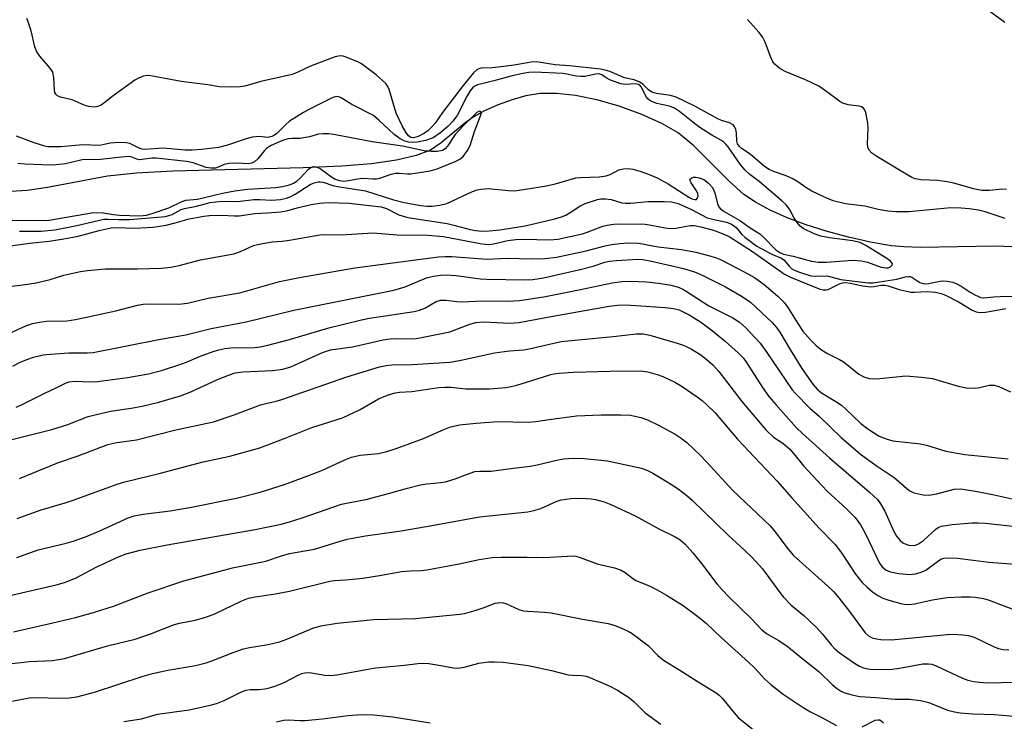
# Model space of a CAD drawing. Units: inches. Extents: x 1321761 to 1327761, y 509447 to 513448.
# Drawn here: x 1322253 to 1322490, y 511518 to 511687 of the extents above; entities that cross this region are included whole.
import ezdxf

# ---------------------------------------------------------------- set-up
doc = ezdxf.new("R2010")
doc.units = ezdxf.units.IN
doc.header["$MEASUREMENT"] = 0
doc.layers.add('HYDRO-Single Line Stream', color=4, linetype='Continuous')
doc.layers.add('Undefined', color=1, linetype='Continuous')

msp = doc.modelspace()

# ---------------------------------------------------------------- linework, layer by layer
at = {"layer": 'HYDRO-Single Line Stream'}
msp.add_lwpolyline([(1322494.09, 511632.48), (1322487.67, 511632.67), (1322469.83, 511632.37), (1322465.74, 511632.51), (1322462.67, 511632.81), (1322457.71, 511633.64), (1322452.37, 511634.84), (1322447.02, 511636.3), (1322441.97, 511637.92), (1322437.41, 511639.64), (1322433.46, 511641.4), (1322429.94, 511643.29), (1322427.19, 511645.14), (1322423.68, 511648.24), (1322415.07, 511656.86), (1322411.3, 511659.97), (1322407.4, 511662.24), (1322402.56, 511664.45), (1322397.11, 511666.43), (1322391.69, 511667.96), (1322386.6, 511668.98), (1322382.02, 511669.48), (1322378.08, 511669.48), (1322374.58, 511668.95), (1322371.32, 511668), (1322367.67, 511666.66), (1322364.48, 511665.26), (1322361.87, 511663.82), (1322359.91, 511662.37), (1322354.2, 511657.61), (1322351.62, 511655.86), (1322348.13, 511654.51), (1322343.44, 511653.44), (1322337.36, 511652.57), (1322330.25, 511651.95), (1322320.9, 511651.54), (1322289.52, 511650.79), (1322280.73, 511650.29), (1322273.74, 511649.6), (1322259.24, 511646.86), (1322254.37, 511646.12), (1322249.17, 511645.8)], dxfattribs=at)
at = {"layer": 'Undefined'}
for points, elevation in [([(1322490.19, 511639.35), (1322485.32, 511640.99), (1322483.76, 511641.33), (1322481.49, 511641.66), (1322479.53, 511641.84), (1322477.03, 511641.9), (1322466.96, 511640.97), (1322463.85, 511640.98), (1322461.86, 511641.15), (1322459.57, 511641.56), (1322456.32, 511642.33), (1322451.64, 511642.92), (1322448.7, 511643.65), (1322446.79, 511644.44), (1322443.57, 511645.93), (1322442.37, 511646.65), (1322439.95, 511648.35), (1322438.94, 511648.94), (1322437.34, 511649.62), (1322434.32, 511650.69), (1322433.26, 511651.14), (1322432.12, 511651.9), (1322428.69, 511654.89), (1322426.62, 511656.23), (1322425.99, 511656.78), (1322425.64, 511657.33), (1322425.43, 511657.99), (1322425.35, 511659.97), (1322425.22, 511660.81), (1322424.93, 511661.55), (1322424.61, 511661.92), (1322423.73, 511662.38), (1322421.73, 511663), (1322420.73, 511663.43), (1322415.36, 511666.47), (1322410.82, 511668.63), (1322409.5, 511669.03), (1322406.12, 511669.52), (1322404.96, 511669.81), (1322404.14, 511670.36), (1322402.91, 511671.67), (1322402.06, 511672.23), (1322400.69, 511672.76), (1322398.4, 511673.29), (1322394.85, 511674.76), (1322393.75, 511675.13), (1322392.59, 511675.32), (1322385.14, 511676.13), (1322381.68, 511676.43), (1322377.18, 511677.1), (1322375.89, 511677.05), (1322371.75, 511676.3), (1322367.91, 511675.82), (1322366.46, 511675.67), (1322363.73, 511675.56), (1322363.23, 511675.44), (1322362.78, 511675.21), (1322361.99, 511674.47), (1322359.45, 511671.45), (1322354.52, 511664.91), (1322352.72, 511662.37), (1322352.01, 511661.5), (1322350.98, 511660.5), (1322350.17, 511659.9), (1322348.63, 511659.12), (1322347.55, 511658.79), (1322346.87, 511658.86), (1322346.33, 511659.25), (1322345.67, 511660.13), (1322344.81, 511661.7), (1322343.34, 511664.77), (1322341.64, 511670.46), (1322341.29, 511671.21), (1322340.81, 511671.87), (1322338.54, 511674), (1322335, 511676.65), (1322334.23, 511677.07), (1322331.29, 511678.24), (1322330.52, 511678.48), (1322330.01, 511678.56), (1322329.46, 511678.52), (1322328.64, 511678.3), (1322323.12, 511676.26), (1322321.78, 511675.7), (1322319.49, 511674.55), (1322318.26, 511674.08), (1322310.74, 511672.4), (1322306.88, 511671.28), (1322305.76, 511671.07), (1322303.7, 511671.02), (1322300.75, 511671.11), (1322297.94, 511671.57), (1322291.53, 511672.38), (1322284.17, 511673.74), (1322283.3, 511673.79), (1322282.44, 511673.67), (1322281.36, 511673.3), (1322280.37, 511672.7), (1322275.11, 511668.93), (1322272.89, 511667.15), (1322272.2, 511666.7), (1322271.42, 511666.39), (1322270.6, 511666.22), (1322269.23, 511666.34), (1322268.15, 511666.69), (1322265.22, 511667.95), (1322262.4, 511668.57), (1322261.68, 511668.96), (1322261.29, 511669.31), (1322261.04, 511669.75), (1322260.93, 511670.26), (1322260.82, 511673.36), (1322260.55, 511674.63), (1322259.95, 511675.59), (1322257.46, 511678.45), (1322256.69, 511679.57), (1322256.2, 511680.78), (1322255.36, 511684.56), (1322254.72, 511686.52), (1322254.27, 511687.6)], 334), ([(1322490.47, 511646.36), (1322489.33, 511646.43), (1322486.38, 511646.08), (1322484.55, 511646.1), (1322482.52, 511646.5), (1322477.81, 511647.84), (1322476.15, 511648.22), (1322473.96, 511648.51), (1322469.86, 511648.69), (1322468.48, 511648.92), (1322467.69, 511649.25), (1322466.67, 511649.8), (1322459.19, 511654.31), (1322458.01, 511655.13), (1322457.34, 511655.86), (1322457.03, 511656.54), (1322456.95, 511657.37), (1322457.13, 511661.18), (1322457.08, 511662.36), (1322456.54, 511664.92), (1322456.25, 511665.67), (1322455.95, 511666.05), (1322455.52, 511666.3), (1322454.99, 511666.44), (1322452.33, 511666.77), (1322451.01, 511667.15), (1322450.29, 511667.58), (1322446.87, 511670.14), (1322445.2, 511671.24), (1322442, 511672.8), (1322437.1, 511674.82), (1322435.81, 511675.54), (1322434.67, 511676.45), (1322434.18, 511677.12), (1322433.61, 511678.38), (1322432.33, 511681.89), (1322431.68, 511683.15), (1322430.77, 511684.27), (1322428, 511687.29)], 336), ([(1322252.55, 511636.29), (1322257.73, 511636.28), (1322261.07, 511636.62), (1322266.31, 511637.64), (1322272.84, 511639.18), (1322273.89, 511639.23), (1322276.37, 511639.09), (1322279.03, 511639.11), (1322287.75, 511639.85), (1322289.34, 511640.29), (1322291.53, 511641.5), (1322292.27, 511641.8), (1322295.19, 511642.37), (1322298.52, 511643.18), (1322299.85, 511643.41), (1322301.46, 511643.54), (1322305.09, 511643.43), (1322309.04, 511643.9), (1322310.47, 511643.9), (1322313.24, 511643.75), (1322315.48, 511643.92), (1322316.88, 511644.24), (1322317.96, 511644.66), (1322318.97, 511645.22), (1322322.58, 511647.53), (1322323.53, 511647.94), (1322324.53, 511648.16), (1322325.04, 511648.19), (1322325.71, 511648.1), (1322328.03, 511647.33), (1322329.18, 511647.05), (1322335.96, 511646.01), (1322342.48, 511643.94), (1322345.3, 511643.24), (1322349.32, 511642.49), (1322350.69, 511642.35), (1322352.05, 511642.33), (1322353.83, 511642.59), (1322355.57, 511643.01), (1322361.77, 511645.84), (1322362.89, 511646.25), (1322363.75, 511646.46), (1322365.49, 511646.63), (1322370.4, 511646.09), (1322371.82, 511646.06), (1322372.98, 511646.16), (1322379.12, 511647.17), (1322381.41, 511647.63), (1322386.63, 511649.16), (1322387.74, 511649.27), (1322392.28, 511649.43), (1322393.99, 511649.61), (1322394.96, 511649.94), (1322396.99, 511651.06), (1322398.13, 511651.33), (1322399.3, 511651.43), (1322400.43, 511651.27), (1322402.1, 511650.77), (1322404.32, 511649.96), (1322406.22, 511649.16), (1322408.87, 511647.71), (1322413.91, 511644.47), (1322414.62, 511644.1), (1322415.32, 511643.9), (1322415.7, 511643.95), (1322415.94, 511644.21), (1322416.11, 511644.83), (1322416.07, 511645.3), (1322415.73, 511646.02), (1322414.42, 511647.96), (1322414.22, 511648.42), (1322414.2, 511648.81), (1322414.29, 511648.96), (1322414.61, 511649.19), (1322415.05, 511649.33), (1322415.57, 511649.36), (1322416.41, 511649.19), (1322417.52, 511648.76), (1322418.67, 511647.91), (1322419.6, 511646.87), (1322420.12, 511645.57), (1322420.78, 511642.86), (1322421.1, 511642.15), (1322421.41, 511641.79), (1322422.44, 511641.03), (1322426.31, 511638.79), (1322428.41, 511637.24), (1322430.98, 511635.67), (1322431.85, 511634.93), (1322434.89, 511631.84), (1322435.84, 511631.2), (1322436.72, 511630.79), (1322439.07, 511630.25), (1322443.44, 511629.1), (1322445.07, 511628.82), (1322447.1, 511628.83), (1322453.31, 511629.32), (1322455.53, 511629.18), (1322456.93, 511628.84), (1322460.25, 511627.65), (1322461.36, 511627.43), (1322461.91, 511627.47), (1322462.5, 511627.71), (1322462.88, 511628.1), (1322462.96, 511628.4), (1322462.91, 511628.57), (1322462.5, 511629.08), (1322461.65, 511629.74), (1322456.53, 511632.85), (1322455.1, 511633.57), (1322453.43, 511633.98), (1322447.79, 511634.68), (1322445.75, 511635.08), (1322444.08, 511635.64), (1322441.43, 511636.97), (1322440.76, 511637.5), (1322440.02, 511638.39), (1322439.22, 511639.62), (1322438.16, 511641.64), (1322437.33, 511642.65), (1322436.33, 511643.6), (1322430.83, 511648.25), (1322428.56, 511650), (1322427.36, 511651.09), (1322426.26, 511652.43), (1322423.36, 511656.61), (1322422.83, 511657.25), (1322422.29, 511657.75), (1322421.59, 511658.22), (1322419.44, 511659.42), (1322416.33, 511661.48), (1322414.84, 511662.58), (1322411.66, 511665.15), (1322410.47, 511665.94), (1322409.25, 511666.47), (1322406.17, 511667.07), (1322405.12, 511667.49), (1322404.39, 511667.89), (1322403.97, 511668.23), (1322403.66, 511668.64), (1322402.38, 511671.09), (1322402.06, 511671.47), (1322401.76, 511671.68), (1322401.01, 511671.85), (1322398.59, 511671.66), (1322397.48, 511671.81), (1322395.01, 511672.7), (1322394.24, 511673.1), (1322392.9, 511674), (1322392.2, 511674.2), (1322391.41, 511674.14), (1322388.91, 511673.62), (1322387.82, 511673.56), (1322386.73, 511673.66), (1322384.5, 511674.17), (1322383.52, 511674.3), (1322376.69, 511674.6), (1322375.32, 511674.57), (1322373.87, 511674.34), (1322371.28, 511673.76), (1322366.88, 511672.52), (1322364, 511671.86), (1322362.97, 511671.54), (1322362.27, 511671.22), (1322361.85, 511670.92), (1322361.17, 511670.14), (1322360.45, 511668.92), (1322358.02, 511664.16), (1322357.02, 511662.81), (1322355.86, 511661.58), (1322354.14, 511660.06), (1322352.22, 511658.84), (1322350.4, 511658.16), (1322348.46, 511657.73), (1322347.35, 511657.68), (1322346.27, 511657.79), (1322345.24, 511658.12), (1322344.26, 511658.58), (1322342.88, 511659.6), (1322339.19, 511663.07), (1322337.84, 511664.15), (1322332.65, 511666.87), (1322330.1, 511668.47), (1322329.48, 511668.7), (1322329.08, 511668.75), (1322328.34, 511668.64), (1322327.56, 511668.32), (1322322.28, 511665.67), (1322321, 511664.95), (1322317.58, 511662.79), (1322316.73, 511662.05), (1322314.52, 511659.8), (1322313.86, 511659.33), (1322313.39, 511659.1), (1322312.39, 511658.92), (1322310.34, 511659.11), (1322308.64, 511658.95), (1322307.21, 511658.55), (1322302.69, 511657.02), (1322300.47, 511656.48), (1322296.38, 511655.99), (1322294.19, 511655.82), (1322292.44, 511655.86), (1322287.14, 511656.34), (1322282.6, 511656.02), (1322282.11, 511656.09), (1322281.37, 511656.33), (1322279.14, 511657.42), (1322278.28, 511657.58), (1322276.5, 511657.65), (1322274.42, 511657.54), (1322272.64, 511657.08), (1322271.89, 511656.98), (1322267.83, 511657.08), (1322262.52, 511656.65), (1322260.3, 511656.61), (1322259.47, 511656.66), (1322258.62, 511656.81), (1322256.07, 511657.63), (1322251.78, 511659.23)], 332), ([(1322250.77, 511638.96), (1322257.1, 511638.88), (1322259.69, 511638.96), (1322270.36, 511640.77), (1322272.69, 511640.75), (1322275.17, 511640.31), (1322276.61, 511640.19), (1322281.55, 511640.04), (1322283.18, 511640.17), (1322284.52, 511640.53), (1322288.56, 511641.93), (1322291.54, 511643.37), (1322292.59, 511643.76), (1322295.46, 511644.02), (1322301.5, 511645.48), (1322304.47, 511645.99), (1322307.53, 511646.4), (1322314.3, 511646.86), (1322315.97, 511647.11), (1322317.59, 511647.51), (1322318.62, 511647.89), (1322319.37, 511648.34), (1322320.11, 511649.01), (1322322.26, 511651.32), (1322322.89, 511651.77), (1322323.34, 511651.88), (1322324.04, 511651.78), (1322324.99, 511651.4), (1322327.72, 511649.42), (1322328.65, 511648.87), (1322329.66, 511648.54), (1322330.75, 511648.39), (1322331.82, 511648.48), (1322334.09, 511648.94), (1322335.23, 511649.09), (1322337.7, 511648.9), (1322338.56, 511648.9), (1322339.37, 511649.09), (1322342.1, 511650.04), (1322343.24, 511650.28), (1322344.07, 511650.27), (1322346.04, 511650.09), (1322346.87, 511650.11), (1322351.55, 511650.82), (1322353.24, 511651.31), (1322357.54, 511653.06), (1322358.7, 511653.65), (1322359.5, 511654.34), (1322360.5, 511655.72), (1322361.19, 511656.97), (1322362.18, 511660.32), (1322363.67, 511664.13), (1322363.8, 511664.6), (1322363.81, 511664.98), (1322363.69, 511665.17), (1322363.45, 511665.22), (1322362.79, 511664.88), (1322362.02, 511664.2), (1322359.47, 511661.66), (1322357.58, 511659.58), (1322355.67, 511656.79), (1322355.13, 511656.18), (1322354.48, 511655.78), (1322353.2, 511655.49), (1322351.79, 511655.48), (1322350.11, 511655.66), (1322344.85, 511656.77), (1322337.58, 511657.82), (1322328.74, 511659.51), (1322327.13, 511659.73), (1322325.73, 511659.78), (1322324.61, 511659.65), (1322322.43, 511659.06), (1322321.02, 511658.77), (1322320.17, 511658.68), (1322318.17, 511658.66), (1322317.32, 511658.56), (1322316.2, 511658.25), (1322315.17, 511657.86), (1322313.22, 511656.99), (1322312.17, 511656.33), (1322311.6, 511655.75), (1322310, 511653.71), (1322309.17, 511653.03), (1322308.49, 511652.66), (1322307.77, 511652.53), (1322305.04, 511652.71), (1322302.97, 511652.65), (1322301.87, 511652.39), (1322300.23, 511651.63), (1322299.75, 511651.51), (1322298.67, 511651.5), (1322297.56, 511651.68), (1322294.43, 511652.79), (1322292.79, 511653.13), (1322285.46, 511653.92), (1322284.42, 511653.91), (1322282.09, 511653.55), (1322281.34, 511653.54), (1322280.85, 511653.65), (1322279.62, 511654.18), (1322278.93, 511654.31), (1322277.09, 511654.17), (1322272.02, 511653.56), (1322267.65, 511653.49), (1322263.62, 511652.56), (1322261.39, 511652.27), (1322259.97, 511652.24), (1322253.83, 511652.45), (1322252.15, 511652.6)], 330), ([(1322249.8, 511632.68), (1322254.96, 511633.39), (1322259.7, 511633.91), (1322263.19, 511634.46), (1322266.66, 511635.13), (1322271.77, 511636.47), (1322274.63, 511637.1), (1322276.07, 511637.18), (1322280.26, 511637.05), (1322284.77, 511637.29), (1322287.89, 511637.78), (1322290.09, 511638.3), (1322293.42, 511639.28), (1322296.94, 511639.93), (1322298.34, 511640.08), (1322301.25, 511640.14), (1322304.33, 511639.97), (1322305.5, 511639.97), (1322309.27, 511640.6), (1322312.33, 511640.7), (1322315.51, 511640.98), (1322317.23, 511641.25), (1322319.8, 511642.05), (1322322.83, 511642.75), (1322324.88, 511643.05), (1322326.97, 511643.24), (1322332.03, 511643.04), (1322339.69, 511642.15), (1322341.03, 511641.77), (1322344.01, 511640.25), (1322346.14, 511639.58), (1322355.6, 511638.15), (1322357.58, 511637.7), (1322361.18, 511636.72), (1322362.57, 511636.44), (1322363.97, 511636.29), (1322365.73, 511636.36), (1322368.36, 511636.64), (1322374.41, 511637.63), (1322381.59, 511639.24), (1322383.22, 511639.74), (1322384.27, 511640.18), (1322385.28, 511640.77), (1322387.64, 511642.34), (1322388.9, 511642.96), (1322391.87, 511643.92), (1322392.69, 511644.07), (1322393.8, 511644.11), (1322395.19, 511643.96), (1322397.74, 511643.17), (1322398.65, 511643.03), (1322399.79, 511643.06), (1322404.11, 511643.42), (1322407.97, 511643.45), (1322409.74, 511643.38), (1322411.32, 511642.97), (1322414.57, 511641.5), (1322418.28, 511639.55), (1322419.61, 511639.16), (1322422.99, 511638.47), (1322424, 511638.08), (1322424.68, 511637.67), (1322425.28, 511637.17), (1322426.64, 511635.47), (1322427.4, 511634.82), (1322430.32, 511632.72), (1322431.32, 511632.11), (1322433.91, 511630.76), (1322436.22, 511629.83), (1322436.8, 511629.36), (1322438.08, 511627.83), (1322438.76, 511627.26), (1322439.52, 511626.84), (1322440.61, 511626.4), (1322443.34, 511625.57), (1322444.46, 511625.48), (1322447.26, 511625.57), (1322450.55, 511624.69), (1322457.22, 511623.84), (1322458.27, 511623.86), (1322459.84, 511624.06), (1322464.03, 511624.76), (1322466.1, 511625.26), (1322466.81, 511625.37), (1322467.26, 511625.35), (1322467.69, 511625.22), (1322469.62, 511623.93), (1322470.59, 511623.62), (1322471.65, 511623.68), (1322474.45, 511624.28), (1322475.35, 511624.34), (1322476.19, 511624.29), (1322477.53, 511624), (1322478.54, 511623.61), (1322479.53, 511623.08), (1322481.74, 511621.6), (1322482.99, 511620.88), (1322484.29, 511620.31), (1322485.04, 511620.21), (1322487.46, 511620.48), (1322488.91, 511620.56), (1322492.78, 511620.64)], 334), ([(1322247.22, 511622.63), (1322254.01, 511623.47), (1322256.53, 511623.89), (1322259.88, 511624.68), (1322263.24, 511625.7), (1322264.66, 511626.06), (1322267.23, 511626.61), (1322268.92, 511626.86), (1322273.27, 511627.19), (1322281, 511627.2), (1322286.74, 511627.42), (1322289, 511627.65), (1322291, 511628.05), (1322296.17, 511629.41), (1322304.18, 511630.87), (1322305.78, 511631.41), (1322308.94, 511632.83), (1322310.31, 511633.2), (1322313.4, 511633.73), (1322315.82, 511633.91), (1322317.6, 511634.14), (1322324.92, 511635.46), (1322326.07, 511635.5), (1322330.08, 511635.4), (1322337.8, 511635.91), (1322343.58, 511635.45), (1322350.94, 511635.34), (1322354.76, 511635.01), (1322363.59, 511633.32), (1322364.77, 511633.15), (1322365.64, 511633.11), (1322366.77, 511633.22), (1322370.27, 511634.04), (1322372.19, 511634.29), (1322374.16, 511634.35), (1322380.33, 511634.25), (1322382.31, 511634.41), (1322388.27, 511635.68), (1322389.59, 511636.11), (1322393.16, 511637.51), (1322394.22, 511637.79), (1322395.82, 511638.03), (1322397.24, 511638.09), (1322403.39, 511637.98), (1322404.78, 511637.78), (1322408.22, 511637.08), (1322409.36, 511636.95), (1322410.73, 511637.04), (1322414.23, 511637.65), (1322415.28, 511637.65), (1322416.82, 511637.39), (1322419.86, 511636.52), (1322421.5, 511635.92), (1322423.61, 511635), (1322429.22, 511631.43), (1322436.95, 511625.9), (1322438.39, 511625.2), (1322444.5, 511622.69), (1322445.54, 511622.31), (1322446.27, 511622.14), (1322446.99, 511622.13), (1322447.49, 511622.24), (1322450.35, 511623.69), (1322450.9, 511623.83), (1322451.73, 511623.9), (1322452.82, 511623.77), (1322455.88, 511623.14), (1322457.62, 511622.92), (1322458.46, 511622.93), (1322460.28, 511623.25), (1322461.17, 511623.29), (1322461.94, 511623.12), (1322464.59, 511622.22), (1322467.45, 511621.61), (1322468.28, 511621.58), (1322471.35, 511621.73), (1322473.39, 511621.59), (1322474.71, 511621.31), (1322475.77, 511620.9), (1322479.07, 511619.22), (1322482.2, 511617.27), (1322483.16, 511616.87), (1322484.16, 511616.7), (1322485.44, 511616.79), (1322490.31, 511617.67)], 336), ([(1322251.85, 511557.68), (1322257.06, 511559.52), (1322263.79, 511561.13), (1322265.44, 511561.61), (1322268.41, 511562.66), (1322271.87, 511564.07), (1322278.75, 511567.22), (1322280.17, 511567.71), (1322282.34, 511568.11), (1322288.83, 511568.92), (1322293.98, 511569.74), (1322305.18, 511572.04), (1322310.51, 511573.36), (1322316.42, 511575.24), (1322323.12, 511577.74), (1322325.57, 511578.73), (1322330.96, 511581.21), (1322332.6, 511581.84), (1322334.63, 511582.28), (1322339.07, 511582.75), (1322341.11, 511583.19), (1322343.34, 511583.91), (1322349.89, 511586.35), (1322354.83, 511588.53), (1322356.44, 511589.11), (1322357.53, 511589.41), (1322358.61, 511589.59), (1322362.6, 511590.04), (1322367.86, 511590.44), (1322375.14, 511590.24), (1322376.97, 511590.43), (1322380.22, 511590.93), (1322386.79, 511591.76), (1322392.79, 511592.03), (1322397.5, 511592.05), (1322399.85, 511591.94), (1322402.28, 511591.4), (1322403.9, 511590.84), (1322406.55, 511589.55), (1322410.6, 511587.35), (1322412.07, 511586.44), (1322413.41, 511585.33), (1322416.75, 511582.11), (1322418.14, 511580.69), (1322424.47, 511573.77), (1322433.47, 511565.27), (1322434.62, 511563.93), (1322437.8, 511559.65), (1322439.16, 511558.09), (1322447.38, 511550.77), (1322448.78, 511549.41), (1322450.09, 511547.92), (1322452.65, 511544.64), (1322456.43, 511539.51), (1322457.2, 511538.75), (1322458.11, 511538.29), (1322459.16, 511538.02), (1322460.21, 511537.85), (1322462.74, 511537.8), (1322476.21, 511539.12), (1322477.65, 511539.17), (1322479.93, 511539.01), (1322481.34, 511538.81), (1322482.65, 511538.41), (1322487.53, 511536.1), (1322488.57, 511535.72), (1322489.65, 511535.49), (1322491.05, 511535.36)], 350), ([(1322245.63, 511547.43), (1322261.4, 511551.07), (1322263.38, 511551.61), (1322266.05, 511552.68), (1322270.99, 511555.3), (1322276.53, 511557.85), (1322278.28, 511558.51), (1322281.59, 511559.37), (1322288.15, 511560.7), (1322309.36, 511564.39), (1322315.63, 511565.71), (1322317.59, 511566.22), (1322320.71, 511567.17), (1322328.27, 511569.87), (1322330.15, 511570.46), (1322331.75, 511570.84), (1322336, 511571.61), (1322341.5, 511573.03), (1322346.07, 511574.36), (1322349.24, 511575.14), (1322350.69, 511575.38), (1322354.11, 511575.69), (1322355.2, 511575.89), (1322357.59, 511576.6), (1322361.2, 511578), (1322362.33, 511578.34), (1322363.51, 511578.44), (1322366.25, 511578.47), (1322371.59, 511579.2), (1322375.6, 511579.64), (1322377.29, 511579.96), (1322382.38, 511581.22), (1322383.78, 511581.43), (1322386.04, 511581.61), (1322388.68, 511581.47), (1322394.29, 511580.96), (1322402.44, 511579.16), (1322403.91, 511578.62), (1322405.19, 511577.95), (1322409.06, 511575.68), (1322411.31, 511574.18), (1322413.39, 511572.57), (1322414.66, 511571.46), (1322423.37, 511563.03), (1322427.43, 511559.32), (1322429.07, 511557.69), (1322431.62, 511554.94), (1322435.79, 511549.2), (1322436.68, 511548.09), (1322438.49, 511546.25), (1322441.65, 511543.7), (1322444.6, 511540.82), (1322446.23, 511539.11), (1322448.17, 511536.61), (1322449.1, 511535.59), (1322450.13, 511534.73), (1322453.86, 511532.19), (1322455.01, 511531.47), (1322455.75, 511531.13), (1322456.53, 511530.9), (1322457.68, 511530.76), (1322462.34, 511530.63), (1322464.65, 511530.95), (1322470.32, 511532), (1322471.69, 511532.03), (1322472.48, 511531.89), (1322473.5, 511531.52), (1322479.83, 511528.53), (1322481.19, 511528.07), (1322482.59, 511527.72), (1322483.96, 511527.56), (1322485.9, 511527.45), (1322492.45, 511527.59)], 352), ([(1322251.11, 511539.75), (1322260.58, 511541.86), (1322266, 511543.15), (1322270.35, 511544.35), (1322275.45, 511545.97), (1322283.58, 511549.15), (1322292.15, 511552), (1322303.87, 511555.13), (1322311.92, 511556.79), (1322315.69, 511558.03), (1322317.63, 511558.57), (1322323.67, 511559.66), (1322329.59, 511561.53), (1322331.56, 511562.07), (1322335.93, 511562.83), (1322344.5, 511564.1), (1322352.44, 511565.44), (1322363.39, 511567.48), (1322375.07, 511568.63), (1322376.52, 511568.95), (1322378.23, 511569.46), (1322381.9, 511571.12), (1322383.11, 511571.52), (1322385.56, 511571.85), (1322388.08, 511571.93), (1322390.31, 511571.78), (1322391.43, 511571.6), (1322393.44, 511571.04), (1322395.09, 511570.44), (1322400.94, 511567.66), (1322406.66, 511564.52), (1322410.62, 511562.66), (1322411.82, 511561.89), (1322412.91, 511560.95), (1322414.82, 511558.8), (1322416.92, 511556.19), (1322420.67, 511551.32), (1322421.96, 511549.82), (1322423.51, 511548.17), (1322428.97, 511542.86), (1322431.5, 511540.18), (1322432.58, 511539.31), (1322435.45, 511537.73), (1322437.52, 511536.33), (1322441.44, 511533.12), (1322445.3, 511530.1), (1322448.44, 511527.04), (1322449.48, 511526.12), (1322450.42, 511525.47), (1322451.22, 511525.08), (1322453.15, 511524.51), (1322455.14, 511524.13), (1322458.95, 511523.92), (1322463.67, 511523.53), (1322467.12, 511523.5), (1322469.75, 511523.14), (1322471.75, 511522.67), (1322476.27, 511520.85), (1322477.9, 511520.41), (1322479.28, 511520.16), (1322482.36, 511519.95), (1322487.61, 511519.83), (1322493.16, 511519.31)], 354), ([(1322244.36, 511531.34), (1322254.97, 511532.6), (1322260.47, 511532.82), (1322263.35, 511533.33), (1322273.78, 511536.35), (1322280.41, 511537.99), (1322284.31, 511539.36), (1322289.68, 511541.43), (1322291.1, 511541.78), (1322294.9, 511542.5), (1322297.17, 511543.17), (1322299.65, 511544.08), (1322306.14, 511547.22), (1322307.71, 511547.81), (1322309.31, 511548.19), (1322313.8, 511548.81), (1322317.59, 511549.5), (1322327.34, 511551.97), (1322328.48, 511552.11), (1322331.2, 511552.22), (1322335.3, 511552.64), (1322339.82, 511553.35), (1322344.65, 511554.25), (1322346.88, 511554.45), (1322349.33, 511554.52), (1322350.74, 511554.65), (1322358.52, 511556.13), (1322363.31, 511557.13), (1322366.5, 511557.64), (1322368.7, 511557.74), (1322374.94, 511557.73), (1322378.97, 511557.61), (1322384.6, 511557.99), (1322385.76, 511558.03), (1322386.62, 511557.97), (1322387.69, 511557.68), (1322391.77, 511556.15), (1322396, 511555.13), (1322397.59, 511554.56), (1322398.57, 511554.03), (1322400.31, 511552.68), (1322401.15, 511552.13), (1322404.19, 511550.87), (1322406.23, 511549.85), (1322408.49, 511548.58), (1322412.49, 511546.08), (1322416.41, 511543.15), (1322418.19, 511541.7), (1322421.7, 511538.32), (1322428.29, 511532.45), (1322429.79, 511530.99), (1322432.25, 511528.35), (1322433.67, 511527.05), (1322436.67, 511524.71), (1322441.44, 511521.48), (1322443.19, 511520.45), (1322445.47, 511519.33), (1322449.51, 511517.13)], 356), ([(1322244.78, 511521.92), (1322254.85, 511523.83), (1322256.97, 511523.92), (1322262, 511523.7), (1322264.61, 511523.85), (1322266.33, 511524.09), (1322270.58, 511525.2), (1322282.36, 511529.03), (1322284.57, 511529.66), (1322288.29, 511530.47), (1322294.99, 511531.6), (1322297.53, 511532.24), (1322298.91, 511532.7), (1322304.04, 511534.74), (1322306.49, 511535.63), (1322307.97, 511535.97), (1322312.44, 511536.65), (1322315.23, 511537.3), (1322316.94, 511537.92), (1322323.25, 511540.63), (1322325.21, 511541.14), (1322329.11, 511541.82), (1322337.91, 511542.68), (1322348.03, 511542.92), (1322358.67, 511543.96), (1322359.82, 511544.17), (1322362.63, 511544.94), (1322364.58, 511545.56), (1322367.22, 511546.6), (1322368.33, 511546.76), (1322369.19, 511546.68), (1322369.75, 511546.53), (1322372.87, 511545.14), (1322373.94, 511544.81), (1322375.07, 511544.67), (1322379.06, 511544.45), (1322380.69, 511544.27), (1322388.25, 511542.75), (1322394.46, 511541.7), (1322395.85, 511541.35), (1322396.91, 511540.95), (1322399.25, 511539.91), (1322400.25, 511539.36), (1322404.18, 511536.31), (1322406.43, 511534), (1322407.8, 511532.89), (1322411.69, 511530.52), (1322416.11, 511527.65), (1322420.52, 511525.02), (1322421.2, 511524.47), (1322422.02, 511523.62), (1322424.8, 511520.17), (1322425.78, 511519.07), (1322431.93, 511514.2)], 358), ([(1322277.67, 511518.07), (1322281.95, 511518.77), (1322285.8, 511519.88), (1322293.4, 511520.95), (1322298.87, 511522.11), (1322300.24, 511522.53), (1322301.83, 511523.14), (1322305.74, 511525.09), (1322307.09, 511525.65), (1322308.13, 511525.83), (1322310.28, 511525.86), (1322311.67, 511525.99), (1322312.76, 511526.19), (1322314.11, 511526.61), (1322316.21, 511527.43), (1322319.85, 511529.38), (1322320.59, 511529.68), (1322321.34, 511529.87), (1322322.13, 511529.92), (1322322.93, 511529.85), (1322326.12, 511529.25), (1322327.55, 511529.16), (1322328.99, 511529.34), (1322338.37, 511531.05), (1322345.26, 511531.7), (1322348.55, 511532.11), (1322349.73, 511532.15), (1322351.19, 511532.08), (1322354.11, 511531.61), (1322357.15, 511531.02), (1322358.23, 511530.95), (1322359.76, 511531.2), (1322363.29, 511532.18), (1322365.6, 511532.49), (1322367.07, 511532.52), (1322369.12, 511532.4), (1322375.14, 511531.64), (1322380.77, 511530.38), (1322384.8, 511529.35), (1322385.85, 511529.24), (1322388.12, 511529.22), (1322389.11, 511529.04), (1322390.15, 511528.66), (1322394.69, 511526.67), (1322396.68, 511525.64), (1322399.57, 511523.79), (1322400.69, 511522.82), (1322403.37, 511520.21), (1322407.15, 511517.48)], 360), ([(1322314.46, 511518.03), (1322316.15, 511518.46), (1322317.3, 511518.53), (1322320.19, 511518.32), (1322321.33, 511518.35), (1322325.6, 511518.73), (1322331.73, 511519.56), (1322335.01, 511519.76), (1322337.83, 511519.7), (1322342.51, 511519.27), (1322351.5, 511517.78)], 362), ([(1322455.65, 511516.83), (1322458.79, 511518.39), (1322459.52, 511518.53), (1322459.91, 511518.47), (1322460.3, 511518.28), (1322460.82, 511517.81)], 356)]:
    msp.add_lwpolyline(points, dxfattribs=dict(at, elevation=elevation))
for points in [[(1322490.11, 511686.63, 338), (1322486.49, 511689.26, 338)], [(1322245.75, 511609.7, 338), (1322254.02, 511613.45, 338), (1322255.67, 511614.06, 338), (1322257.33, 511614.39, 338), (1322259.01, 511614.61, 338), (1322263.92, 511614.73, 338), (1322266.04, 511614.98, 338), (1322275.74, 511617.08, 338), (1322280.95, 511618.46, 338), (1322282.34, 511618.73, 338), (1322284.12, 511618.81, 338), (1322290.97, 511618.7, 338), (1322292.99, 511618.91, 338), (1322298.02, 511620.14, 338), (1322305.68, 511621.48, 338), (1322315.24, 511624.18, 338), (1322320, 511625.17, 338), (1322333.37, 511627.5, 338), (1322353.53, 511630.09, 338), (1322355.13, 511630.2, 338), (1322356.78, 511630.19, 338), (1322365.24, 511629.56, 338), (1322370.1, 511629.81, 338), (1322376, 511629.65, 338), (1322379.17, 511629.68, 338), (1322381.98, 511630.06, 338), (1322389.14, 511631.53, 338), (1322393.69, 511632.73, 338), (1322395.33, 511633.08, 338), (1322397.26, 511633.37, 338), (1322399.22, 511633.5, 338), (1322401.84, 511633.39, 338), (1322406.46, 511632.53, 338), (1322412.13, 511631.89, 338), (1322415.55, 511631.25, 338), (1322418.67, 511630.48, 338), (1322420.31, 511629.98, 338), (1322421.55, 511629.5, 338), (1322427.23, 511626.52, 338), (1322429.69, 511625.1, 338), (1322432.03, 511623.41, 338), (1322435.35, 511620.63, 338), (1322436.94, 511619.04, 338), (1322437.76, 511617.92, 338), (1322440.16, 511614.08, 338), (1322441.4, 511612.24, 338), (1322443.27, 511610.03, 338), (1322444.5, 511608.8, 338), (1322445.67, 511607.87, 338), (1322447.15, 511606.86, 338), (1322450.18, 511605.35, 338), (1322451.16, 511604.79, 338), (1322452.33, 511603.92, 338), (1322454.86, 511601.83, 338), (1322456.08, 511601.21, 338), (1322457.37, 511600.8, 338), (1322458.51, 511600.72, 338), (1322459.95, 511600.78, 338), (1322466.17, 511601.41, 338), (1322470.01, 511601.13, 338), (1322472.65, 511600.77, 338), (1322478.83, 511598.92, 338), (1322480.79, 511598.52, 338), (1322483, 511598.47, 338), (1322484.04, 511598.62, 338), (1322486.32, 511599.15, 338), (1322487.5, 511599.17, 338), (1322488.6, 511598.84, 338), (1322491.47, 511597.56, 338)], [(1322250.91, 511603.73, 340), (1322252.72, 511604.69, 340), (1322254.56, 511605.48, 340), (1322255.92, 511605.95, 340), (1322258.22, 511606.46, 340), (1322259.98, 511606.66, 340), (1322264.41, 511606.94, 340), (1322268.8, 511606.98, 340), (1322270.3, 511607.09, 340), (1322286.48, 511610.25, 340), (1322292.6, 511611.32, 340), (1322298.75, 511612.88, 340), (1322307.2, 511614.44, 340), (1322318.7, 511617.28, 340), (1322342.78, 511622.05, 340), (1322345.51, 511622.86, 340), (1322350.64, 511625.05, 340), (1322352.32, 511625.44, 340), (1322354.03, 511625.71, 340), (1322355.48, 511625.75, 340), (1322357.83, 511625.62, 340), (1322363.58, 511624.85, 340), (1322365.1, 511624.73, 340), (1322374.32, 511624.61, 340), (1322376.3, 511624.66, 340), (1322378.84, 511625.07, 340), (1322388.02, 511627.12, 340), (1322390.85, 511627.87, 340), (1322393.67, 511628.8, 340), (1322394.73, 511629.07, 340), (1322396.45, 511629.26, 340), (1322401.63, 511629.52, 340), (1322402.7, 511629.46, 340), (1322404.58, 511629.13, 340), (1322412.58, 511627.3, 340), (1322415.22, 511626.51, 340), (1322417.09, 511625.73, 340), (1322422.77, 511622.89, 340), (1322426.77, 511620.59, 340), (1322428.76, 511619.18, 340), (1322433.98, 511614.25, 340), (1322435.06, 511613.08, 340), (1322435.84, 511611.98, 340), (1322438.38, 511607.61, 340), (1322441.15, 511603.23, 340), (1322443.79, 511599.42, 340), (1322444.81, 511598.2, 340), (1322445.86, 511597.36, 340), (1322449.34, 511595.28, 340), (1322450.72, 511594.33, 340), (1322451.78, 511593.42, 340), (1322455.37, 511589.94, 340), (1322457.03, 511588.68, 340), (1322459.8, 511586.92, 340), (1322461.69, 511586.15, 340), (1322463.08, 511585.73, 340), (1322469.77, 511585.03, 340), (1322471.17, 511584.68, 340), (1322475.87, 511583.27, 340), (1322480.41, 511582.46, 340), (1322490.85, 511581.45, 340)], [(1322251.74, 511593.91, 342), (1322253.03, 511594.43, 342), (1322258.62, 511597.25, 342), (1322261.53, 511598.59, 342), (1322263.59, 511599.66, 342), (1322264.49, 511600.01, 342), (1322266, 511600.18, 342), (1322269.59, 511599.96, 342), (1322271.31, 511600.04, 342), (1322278.53, 511601.04, 342), (1322283.65, 511601.92, 342), (1322286.79, 511602.74, 342), (1322291.43, 511604.21, 342), (1322292.78, 511604.71, 342), (1322295.96, 511606.08, 342), (1322299.22, 511607.28, 342), (1322300.61, 511607.7, 342), (1322302.02, 511607.99, 342), (1322303.46, 511608.17, 342), (1322309.24, 511608.29, 342), (1322310.52, 511608.46, 342), (1322312.39, 511608.83, 342), (1322317.61, 511610.17, 342), (1322327.07, 511612.97, 342), (1322334.94, 511614.91, 342), (1322336.91, 511615.3, 342), (1322347.66, 511616.96, 342), (1322348.98, 511617.23, 342), (1322350.27, 511617.72, 342), (1322353.01, 511619.32, 342), (1322354.03, 511619.64, 342), (1322355.32, 511619.71, 342), (1322357.99, 511619.35, 342), (1322359.19, 511619.28, 342), (1322364.21, 511619.48, 342), (1322370.34, 511619.44, 342), (1322373.04, 511619.58, 342), (1322378.91, 511620.45, 342), (1322387.76, 511622.21, 342), (1322395.37, 511623.88, 342), (1322397.73, 511624.14, 342), (1322399.82, 511624.25, 342), (1322403.65, 511624.07, 342), (1322406.59, 511623.74, 342), (1322409.21, 511623.35, 342), (1322411.43, 511622.77, 342), (1322412.44, 511622.31, 342), (1322413.21, 511621.86, 342), (1322418.69, 511618.27, 342), (1322424.52, 511615.4, 342), (1322426.13, 511614.4, 342), (1322427.55, 511613.11, 342), (1322431.05, 511609.29, 342), (1322432.72, 511607.06, 342), (1322438.79, 511598.09, 342), (1322439.55, 511597.24, 342), (1322443.09, 511593.66, 342), (1322445.39, 511591.61, 342), (1322450.61, 511586.55, 342), (1322455.3, 511582.52, 342), (1322459.05, 511579.8, 342), (1322463.37, 511576.9, 342), (1322467.01, 511573.82, 342), (1322467.48, 511573.53, 342), (1322468.24, 511573.22, 342), (1322470.41, 511572.72, 342), (1322471.79, 511572.65, 342), (1322473.72, 511572.97, 342), (1322477.82, 511574.08, 342), (1322479.28, 511574.17, 342), (1322483, 511573.63, 342), (1322487.52, 511572.76, 342), (1322491.88, 511571.78, 342)], [(1322250.03, 511585.93, 344), (1322260.32, 511588.5, 344), (1322264.18, 511589.71, 344), (1322269.04, 511591.59, 344), (1322274.49, 511592.92, 344), (1322279.45, 511593.62, 344), (1322282.07, 511594.16, 344), (1322285.82, 511595.04, 344), (1322291.34, 511596.61, 344), (1322293.85, 511597.57, 344), (1322300.22, 511600.52, 344), (1322303.16, 511601.7, 344), (1322304.49, 511602.13, 344), (1322306.35, 511602.39, 344), (1322313.48, 511602.69, 344), (1322316.04, 511603.07, 344), (1322317.94, 511603.64, 344), (1322325.55, 511607.05, 344), (1322327.47, 511607.68, 344), (1322332.8, 511608.44, 344), (1322340.22, 511610.08, 344), (1322341.87, 511610.38, 344), (1322343.25, 511610.47, 344), (1322346.93, 511610.36, 344), (1322348.13, 511610.47, 344), (1322349.81, 511610.74, 344), (1322356.26, 511612.06, 344), (1322361.13, 511613.87, 344), (1322362.54, 511614.27, 344), (1322364.4, 511614.43, 344), (1322370.82, 511614.15, 344), (1322372.88, 511614.28, 344), (1322381.59, 511615.91, 344), (1322394.68, 511618.2, 344), (1322396.67, 511618.46, 344), (1322398.68, 511618.52, 344), (1322403.56, 511618.25, 344), (1322408.18, 511617.87, 344), (1322410.19, 511617.66, 344), (1322411.54, 511617.34, 344), (1322412.56, 511616.89, 344), (1322413.97, 511616.11, 344), (1322416.74, 511614.42, 344), (1322419.6, 511612.31, 344), (1322422.68, 511609.75, 344), (1322425.87, 511606.93, 344), (1322426.97, 511605.76, 344), (1322427.64, 511604.85, 344), (1322431.66, 511598.66, 344), (1322433.18, 511596.49, 344), (1322434.83, 511594.51, 344), (1322439.8, 511588.98, 344), (1322441.27, 511587.55, 344), (1322447.82, 511581.7, 344), (1322457.48, 511573.39, 344), (1322459.37, 511571.61, 344), (1322460.12, 511570.6, 344), (1322461.12, 511568.84, 344), (1322463.35, 511563.89, 344), (1322463.98, 511562.76, 344), (1322464.84, 511561.71, 344), (1322465.49, 511561.21, 344), (1322466.2, 511560.82, 344), (1322466.95, 511560.59, 344), (1322467.74, 511560.52, 344), (1322468.52, 511560.63, 344), (1322469.28, 511560.94, 344), (1322470.47, 511561.76, 344), (1322473.42, 511564.5, 344), (1322474.04, 511564.89, 344), (1322474.78, 511565.16, 344), (1322477.34, 511565.6, 344), (1322482.19, 511565.97, 344), (1322483.67, 511566, 344), (1322485.4, 511565.9, 344), (1322498.59, 511564.48, 344)], [(1322252.49, 511576.68, 346), (1322261.9, 511580.57, 346), (1322266.68, 511582.18, 346), (1322273.86, 511584.89, 346), (1322276, 511585.37, 346), (1322280.7, 511586.02, 346), (1322290.22, 511588.42, 346), (1322299.33, 511590.35, 346), (1322304.29, 511592.03, 346), (1322310.6, 511594.41, 346), (1322311.88, 511594.79, 346), (1322314.37, 511595.32, 346), (1322315.79, 511595.72, 346), (1322331.46, 511601.16, 346), (1322339.33, 511603.57, 346), (1322340.94, 511603.92, 346), (1322342.25, 511604.09, 346), (1322347.3, 511604.13, 346), (1322356.26, 511604.71, 346), (1322358.58, 511605.09, 346), (1322367.02, 511607, 346), (1322370.68, 511607.48, 346), (1322374.13, 511607.73, 346), (1322375.4, 511607.91, 346), (1322383.14, 511609.7, 346), (1322395.68, 511610.95, 346), (1322401.27, 511611.59, 346), (1322402.85, 511611.58, 346), (1322404.52, 511611.26, 346), (1322411.06, 511609.33, 346), (1322412.74, 511608.76, 346), (1322414.56, 511607.84, 346), (1322416.57, 511606.65, 346), (1322417.93, 511605.61, 346), (1322419.67, 511604.12, 346), (1322421.15, 511602.45, 346), (1322426.63, 511595.26, 346), (1322432.42, 511588.44, 346), (1322434.27, 511586.67, 346), (1322436.52, 511585.24, 346), (1322438.26, 511583.75, 346), (1322439.22, 511582.67, 346), (1322441.57, 511579.74, 346), (1322446.02, 511574.92, 346), (1322447.28, 511573.67, 346), (1322452.01, 511569.29, 346), (1322453.96, 511567.28, 346), (1322455.26, 511565.54, 346), (1322456.42, 511563.52, 346), (1322459.82, 511556.29, 346), (1322460.47, 511555.38, 346), (1322461.43, 511554.58, 346), (1322462.55, 511554.15, 346), (1322464.55, 511553.81, 346), (1322467.09, 511553.57, 346), (1322468.52, 511553.72, 346), (1322469.94, 511554.11, 346), (1322471.01, 511554.58, 346), (1322473.81, 511556.69, 346), (1322474.64, 511557.2, 346), (1322475.39, 511557.47, 346), (1322476.2, 511557.56, 346), (1322478.69, 511557.46, 346), (1322486.21, 511556.53, 346), (1322493.6, 511555.94, 346)], [(1322251.97, 511567.01, 348), (1322257.73, 511569.17, 348), (1322263.56, 511570.82, 348), (1322265.73, 511571.52, 348), (1322276.09, 511575.3, 348), (1322277.94, 511575.91, 348), (1322286.16, 511577.89, 348), (1322296.82, 511580.72, 348), (1322303.27, 511582.09, 348), (1322310.45, 511584.1, 348), (1322316.56, 511586.42, 348), (1322322.99, 511588.99, 348), (1322330.42, 511591.34, 348), (1322334.63, 511593.33, 348), (1322339.11, 511595.92, 348), (1322341.21, 511596.77, 348), (1322343.1, 511597.37, 348), (1322344.16, 511597.52, 348), (1322347.14, 511597.69, 348), (1322353.61, 511598.6, 348), (1322355.07, 511598.74, 348), (1322356.51, 511598.72, 348), (1322360.15, 511598.33, 348), (1322361.59, 511598.27, 348), (1322365.95, 511598.32, 348), (1322369.77, 511598.62, 348), (1322371.04, 511598.83, 348), (1322372.43, 511599.18, 348), (1322375.83, 511600.2, 348), (1322380.59, 511601.76, 348), (1322381.38, 511601.95, 348), (1322382.54, 511602.09, 348), (1322386.09, 511602.28, 348), (1322394.9, 511602.59, 348), (1322402.32, 511602.63, 348), (1322404.02, 511602.38, 348), (1322406.29, 511601.79, 348), (1322407.64, 511601.27, 348), (1322410.55, 511599.91, 348), (1322412.05, 511599.02, 348), (1322415.94, 511596.38, 348), (1322417.11, 511595.51, 348), (1322418.18, 511594.56, 348), (1322420.2, 511592.51, 348), (1322425.64, 511586.2, 348), (1322435.21, 511576.06, 348), (1322438.68, 511572.07, 348), (1322445.28, 511564.75, 348), (1322449.05, 511560.82, 348), (1322450.69, 511558.77, 348), (1322454.05, 511553.63, 348), (1322455.71, 511551.65, 348), (1322456.91, 511550.45, 348), (1322458.2, 511549.39, 348), (1322459.64, 511548.4, 348), (1322460.69, 511547.84, 348), (1322462.1, 511547.35, 348), (1322465.02, 511546.55, 348), (1322465.83, 511546.38, 348), (1322466.9, 511546.32, 348), (1322468.31, 511546.48, 348), (1322472.62, 511547.46, 348), (1322476.08, 511548.01, 348), (1322479.55, 511548.18, 348), (1322481.83, 511548.15, 348), (1322482.97, 511548.05, 348), (1322484.93, 511547.72, 348), (1322486.32, 511547.32, 348), (1322496.79, 511543.35, 348)]]:
    msp.add_polyline3d(points, dxfattribs=at)

doc.saveas('drawing.dxf')
